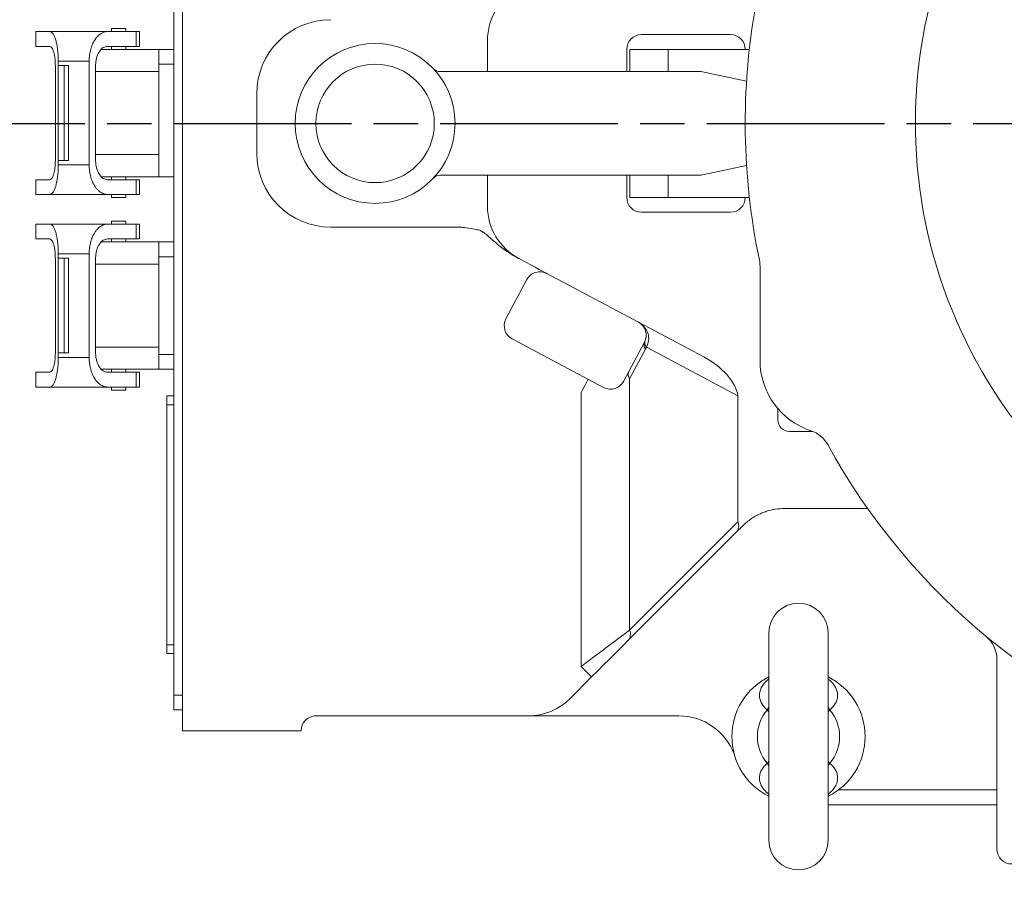
# Model space of a CAD drawing. Units: millimetres. Extents: x 15561 to 53434, y 756 to 7431.
# Drawn here: x 17119 to 17451, y 3853 to 4149 of the extents above; entities that cross this region are included whole.
import ezdxf

# ---------------------------------------------------------------- set-up
doc = ezdxf.new("R2010")
doc.units = ezdxf.units.MM
doc.header["$LTSCALE"] = 10
doc.linetypes.add('AM_ISO08W050x2', pattern=[9, 6, -0.75, 1.5, -0.75])
doc.linetypes.add('CENTER2', pattern=[1.125, 0.75, -0.125, 0.125, -0.125])
doc.layers.add('CEN', color=1, linetype='CENTER2', lineweight=25)
doc.layers.add('도면층1', color=1, linetype='Continuous')
doc.styles.add('HHI_Dims', font='simplex.shx', dxfattribs={"width": 0.8, "bigfont": 'whgtxt.shx'})
doc.dimstyles.new('HHI_Standard$3', dxfattribs={"dimtxt": 3.5, "dimasz": 3.5, "dimexe": 1, "dimexo": 1, "dimgap": 1.5, "dimtad": 1, "dimtoh": 1, "dimdsep": 46, "dimtxsty": 'HHI_Dims', "dimcen": 0, "dimsd1": 1, "dimclrd": 3, "dimclre": 3, "dimclrt": 2, "dimadec": 3, "dimazin": 2, "dimtp": 0.1, "dimtm": 0.1, "dimtfac": 0.65, "dimtofl": 0, "dimtmove": 1, "dimatfit": 0, "dimldrblk": 'OPEN30', "dimfxl": 1, "dimlwd": -1, "dimlwe": -1, "dimarcsym": 1})

# ---------------------------------------------------------------- blocks, each defined once
blk = doc.blocks.new('*D11')
at = {"layer": 'Defpoints', "color": 0, "transparency": 16777216}
for p in [(17240.08, 4578.05), (17937.34, 3649.06)]:
    blk.add_point(p, dxfattribs=at)
at = {"layer": '도면층1', "color": 0, "transparency": 16777216}
for p, q in [((16942.67, 4686.9), (17158.39, 4686.9)), ((17158.39, 4686.9), (17210.07, 4618.04))]:
    blk.add_line(p, q, dxfattribs=at)
blk.add_solid([(17216.74, 4623.05), (17203.41, 4613.04), (17240.08, 4578.05)], dxfattribs=at)
at = {"layer": '도면층1', "transparency": 16777216, "insert": (17023.63, 4741.9), "char_height": 50, "attachment_point": 5, "style": 'HHI_Dims'}
blk.add_mtext('∅1162', dxfattribs=at)
blk = doc.blocks.new('_Open30')
at = {"color": 0, "linetype": 'ByBlock', "lineweight": -2}
for p, q in [((-1, 0.2679), (0, 0)), ((0, 0), (-1, -0.2679)), ((0, 0), (-1, 0))]:
    blk.add_line(p, q, dxfattribs=at)
blk = doc.blocks.new('ttopttop')
at = {"color": 7, "linetype": 'Continuous', "lineweight": 15}
for p, q in [((17612.35, 3682.3), (17612.35, 4068.3)), ((17615.35, 3680.3), (17615.35, 4070.3)), ((17565.75, 3906.3), (17565.75, 3901.3)), ((17570.48, 3906.3), (17565.75, 3906.3)), ((17590.01, 3906.3), (17570.48, 3906.3)), ((17590.01, 3906.3), (17599.69, 3906.3)), ((17591.3, 3907.3), (17591.3, 3906.3)), ((17596.2, 3907.3), (17591.3, 3907.3)), ((17596.2, 3906.3), (17596.2, 3907.3)), ((17599.69, 3901.3), (17599.69, 3906.3)), ((17600.72, 3906.3), (17600.75, 3906.3)), ((17600.75, 3901.3), (17600.75, 3906.31)), ((17800.35, 3905.3), (17770.35, 3905.3)), ((17565.75, 3901.3), (17570.48, 3901.3)), ((17599.69, 3901.3), (17590.01, 3901.3)), ((17591.3, 3901.3), (17591.3, 3900.3)), ((17596.2, 3900.3), (17596.2, 3901.3)), ((17600.75, 3901.3), (17600.72, 3901.3)), ((17718.3, 3903.28), (17718.3, 3892.8)), ((17587.98, 3900.3), (17607.35, 3900.3)), ((17607.35, 3857.3), (17607.35, 3900.3)), ((17607.35, 3900.3), (17612.35, 3900.3)), ((17765.35, 3900.3), (17765.35, 3892.8)), ((17766.35, 3900.3), (17766.35, 3892.8)), ((17779.35, 3900.3), (17766.35, 3900.3)), ((17779.35, 3892.8), (17779.35, 3900.3)), ((17779.35, 3900.3), (17806.74, 3900.3)), ((17572.35, 3894.8), (17572.35, 3862.8)), ((17583.76, 3896.3), (17573.35, 3896.3)), ((17573.35, 3894.8), (17573.35, 3896.3)), ((17573.35, 3862.8), (17573.35, 3894.8)), ((17573.35, 3894.8), (17575.35, 3894.8)), ((17575.35, 3862.8), (17575.35, 3894.8)), ((17575.35, 3894.8), (17576.85, 3894.8)), ((17576.85, 3862.8), (17576.85, 3894.8)), ((17583.76, 3861.3), (17583.76, 3896.3)), ((17585.95, 3894.8), (17585.95, 3862.8)), ((17607.35, 3895.3), (17612.35, 3895.3)), ((17607.35, 3892.8), (17585.95, 3892.8)), ((17702.25, 3892.8), (17789.88, 3892.8)), ((17790.92, 3892.69), (17805.8, 3889.53)), ((17640.35, 3885.3), (17640.35, 3865.3)), ((17607.35, 3864.8), (17585.95, 3864.8)), ((17575.35, 3862.8), (17573.35, 3862.8)), ((17573.35, 3861.3), (17573.35, 3862.8)), ((17573.35, 3861.3), (17583.76, 3861.3)), ((17576.85, 3862.8), (17575.35, 3862.8)), ((17805.8, 3861.07), (17790.92, 3857.91)), ((17789.88, 3857.8), (17702.25, 3857.8)), ((17718.3, 3857.8), (17718.3, 3847.32)), ((17765.35, 3857.8), (17765.35, 3850.3)), ((17766.35, 3850.3), (17766.35, 3857.8)), ((17779.35, 3850.3), (17779.35, 3857.8)), ((17565.75, 3856.3), (17565.75, 3851.3)), ((17570.48, 3856.3), (17565.75, 3856.3)), ((17607.35, 3857.3), (17587.98, 3857.3)), ((17590.01, 3856.3), (17599.69, 3856.3)), ((17591.3, 3857.3), (17591.3, 3856.3)), ((17596.2, 3856.3), (17596.2, 3857.3)), ((17599.69, 3851.3), (17599.69, 3856.3)), ((17600.75, 3851.3), (17600.75, 3856.31)), ((17612.35, 3857.3), (17607.35, 3857.3)), ((17565.75, 3851.3), (17570.48, 3851.3)), ((17570.48, 3851.3), (17590.01, 3851.3)), ((17599.69, 3851.3), (17590.01, 3851.3)), ((17591.3, 3851.3), (17591.3, 3850.3)), ((17596.2, 3850.3), (17596.2, 3851.3)), ((17600.75, 3851.3), (17600.72, 3851.3)), ((17593.75, 3850.3), (17591.3, 3850.3)), ((17596.2, 3850.3), (17593.75, 3850.3)), ((17779.35, 3850.3), (17766.35, 3850.3)), ((17806.74, 3850.3), (17779.35, 3850.3)), ((17770.35, 3845.3), (17800.35, 3845.3)), ((17565.75, 3841.3), (17565.75, 3836.3)), ((17570.48, 3841.3), (17565.75, 3841.3)), ((17590.01, 3841.3), (17570.48, 3841.3)), ((17590.01, 3841.3), (17599.69, 3841.3)), ((17591.3, 3842.3), (17591.3, 3841.3)), ((17596.2, 3842.3), (17591.3, 3842.3)), ((17596.2, 3841.3), (17596.2, 3842.3)), ((17599.69, 3836.3), (17599.69, 3841.3)), ((17600.72, 3841.3), (17600.75, 3841.3)), ((17600.75, 3836.3), (17600.75, 3841.31)), ((17665.35, 3840.3), (17709.14, 3840.3)), ((17565.75, 3836.3), (17570.48, 3836.3)), ((17587.98, 3835.3), (17607.35, 3835.3)), ((17599.69, 3836.3), (17590.01, 3836.3)), ((17591.3, 3836.3), (17591.3, 3835.3)), ((17596.2, 3835.3), (17596.2, 3836.3)), ((17600.75, 3836.3), (17600.72, 3836.3)), ((17607.35, 3835.3), (17612.35, 3835.3)), ((17607.35, 3830.3), (17607.35, 3835.3)), ((17583.76, 3831.3), (17573.35, 3831.3)), ((17573.35, 3829.8), (17573.35, 3831.3)), ((17583.76, 3796.3), (17583.76, 3831.3)), ((17572.35, 3829.8), (17572.35, 3797.8)), ((17573.35, 3797.8), (17573.35, 3829.8)), ((17573.35, 3829.8), (17575.35, 3829.8)), ((17575.35, 3797.8), (17575.35, 3829.8)), ((17575.35, 3829.8), (17576.85, 3829.8)), ((17576.85, 3797.8), (17576.85, 3829.8)), ((17585.95, 3829.8), (17585.95, 3797.8)), ((17607.35, 3827.8), (17585.95, 3827.8)), ((17607.35, 3830.3), (17612.35, 3830.3)), ((17607.35, 3797.3), (17607.35, 3830.3)), ((17738.36, 3824.64), (17769.26, 3808.21)), ((17810.35, 3795.3), (17810.35, 3827.08)), ((17724.55, 3809.33), (17731.59, 3822.57)), ((17769.26, 3808.21), (17791.35, 3796.46)), ((17757.52, 3786.13), (17726.62, 3802.57)), ((17771.33, 3801.45), (17764.29, 3788.2)), ((17575.35, 3797.8), (17573.35, 3797.8)), ((17573.35, 3796.3), (17573.35, 3797.8)), ((17576.85, 3797.8), (17575.35, 3797.8)), ((17607.35, 3799.8), (17585.95, 3799.8)), ((17771.65, 3799.1), (17766.32, 3789.09)), ((17802.88, 3783.36), (17771.98, 3799.79)), ((17573.35, 3796.3), (17583.76, 3796.3)), ((17612.35, 3797.3), (17607.35, 3797.3)), ((17607.35, 3792.3), (17607.35, 3797.3)), ((17565.75, 3791.3), (17565.75, 3786.3)), ((17570.48, 3791.3), (17565.75, 3791.3)), ((17607.35, 3792.3), (17587.98, 3792.3)), ((17590.01, 3791.3), (17599.69, 3791.3)), ((17591.3, 3792.3), (17591.3, 3791.3)), ((17596.2, 3791.3), (17596.2, 3792.3)), ((17599.69, 3786.3), (17599.69, 3791.3)), ((17600.75, 3786.3), (17600.75, 3791.31)), ((17612.35, 3792.3), (17607.35, 3792.3)), ((17766.32, 3789.09), (17766.32, 3704.25)), ((17565.75, 3786.3), (17570.48, 3786.3)), ((17570.48, 3786.3), (17590.01, 3786.3)), ((17599.69, 3786.3), (17590.01, 3786.3)), ((17591.3, 3786.3), (17591.3, 3785.3)), ((17593.75, 3785.3), (17591.3, 3785.3)), ((17596.2, 3785.3), (17593.75, 3785.3)), ((17596.2, 3785.3), (17596.2, 3786.3)), ((17600.75, 3786.3), (17600.72, 3786.3)), ((17749.94, 3691.96), (17749.94, 3784.5)), ((17610.05, 3783.3), (17612.35, 3783.3)), ((17610.05, 3783.3), (17610.05, 3774.81)), ((17802.88, 3740.8), (17802.88, 3783.36)), ((17610.05, 3780.3), (17612.35, 3780.3)), ((17816.35, 3779.05), (17816.35, 3775.3)), ((17610.05, 3704.8), (17610.05, 3774.81)), ((17820.35, 3771.3), (17828.23, 3771.3)), ((17846.71, 3745.3), (17818.64, 3745.3)), ((17766.32, 3704.25), (17802.88, 3740.8)), ((17804.49, 3739.44), (17802.32, 3737.27)), ((17802.32, 3737.27), (17765.76, 3700.71)), ((17610.05, 3704.8), (17610.05, 3696.3)), ((17610.05, 3699.3), (17612.35, 3699.3)), ((17610.05, 3696.3), (17612.35, 3696.3)), ((17890.35, 3630.3), (17890.35, 3694.4)), ((17753.48, 3688.43), (17746.21, 3681.16)), ((17612.35, 3682.3), (17615.35, 3682.3)), ((17612.35, 3677.3), (17612.35, 3682.3)), ((17615.35, 3680.3), (17615.35, 3675.3)), ((17813.35, 3678.07), (17812.8, 3677.34)), ((17833.9, 3677.34), (17833.35, 3678.07)), ((17615.35, 3677.3), (17612.35, 3677.3)), ((17615.35, 3670.3), (17615.35, 3675.3)), ((17732.07, 3675.3), (17659.75, 3675.3)), ((17782.92, 3675.3), (17732.07, 3675.3)), ((17812.74, 3677.27), (17812.8, 3677.34)), ((17813.35, 3676.67), (17812.74, 3677.27)), ((17833.96, 3677.27), (17833.35, 3676.68)), ((17833.9, 3677.34), (17833.96, 3677.27)), ((17615.35, 3670.3), (17645.35, 3670.3)), ((17645.35, 3670.3), (17655.35, 3670.3)), ((17812.74, 3659.34), (17813.35, 3659.92)), ((17812.8, 3659.26), (17812.74, 3659.34)), ((17812.8, 3659.26), (17813.35, 3658.54)), ((17833.35, 3659.93), (17833.96, 3659.34)), ((17833.35, 3658.54), (17833.9, 3659.26)), ((17833.96, 3659.34), (17833.9, 3659.26)), ((17836.85, 3650.3), (17890.35, 3650.3)), ((17890.35, 3645.3), (17833.35, 3645.3))]:
    blk.add_line(p, q, dxfattribs=at)
at = {"color": 7, "linetype": 'Continuous', "lineweight": 15, "flags": 128}
for points in [[(17738.36, 3824.64), (17738.19, 3824.73), (17737.68, 3825), (17736.87, 3825.43), (17735.77, 3826.01), (17734.43, 3826.73), (17732.91, 3827.54), (17731.25, 3828.42), (17728.91, 3829.66)], [(17749.94, 3784.5), (17750.4, 3785.36), (17750.84, 3786.19), (17751.24, 3786.96), (17751.6, 3787.62), (17751.89, 3788.17), (17752.11, 3788.58), (17752.24, 3788.83), (17752.29, 3788.92)], [(17749.94, 3691.96), (17752.33, 3693.76), (17754.69, 3695.53), (17756.98, 3697.24), (17759.17, 3698.89), (17761.23, 3700.43), (17763.13, 3701.85), (17764.83, 3703.13), (17766.32, 3704.25)], [(17813.35, 3703.3), (17813.35, 3703.12), (17813.35, 3702.58), (17813.35, 3701.7), (17813.35, 3700.46), (17813.35, 3698.9), (17813.35, 3697.03), (17813.35, 3694.86), (17813.35, 3692.42), (17813.35, 3689.73), (17813.35, 3686.82), (17813.35, 3683.72), (17813.35, 3680.46), (17813.35, 3677.07), (17813.35, 3673.6), (17813.35, 3670.07), (17813.35, 3666.53), (17813.35, 3663), (17813.35, 3659.53), (17813.35, 3656.15), (17813.35, 3652.89), (17813.35, 3649.79), (17813.35, 3646.88), (17813.35, 3644.19), (17813.35, 3641.74), (17813.35, 3639.57), (17813.35, 3637.7), (17813.35, 3636.14), (17813.35, 3634.91), (17813.35, 3634.02), (17813.35, 3633.48), (17813.35, 3633.3)], [(17833.35, 3633.3), (17833.35, 3633.48), (17833.35, 3634.02), (17833.35, 3634.91), (17833.35, 3636.14), (17833.35, 3637.7), (17833.35, 3639.57), (17833.35, 3641.74), (17833.35, 3644.19), (17833.35, 3646.88), (17833.35, 3649.79), (17833.35, 3652.89), (17833.35, 3656.15), (17833.35, 3659.53), (17833.35, 3663), (17833.35, 3666.53), (17833.35, 3670.07), (17833.35, 3673.6), (17833.35, 3677.07), (17833.35, 3680.46), (17833.35, 3683.72), (17833.35, 3686.82), (17833.35, 3689.73), (17833.35, 3692.42), (17833.35, 3694.86), (17833.35, 3697.03), (17833.35, 3698.9), (17833.35, 3700.46), (17833.35, 3701.7), (17833.35, 3702.58), (17833.35, 3703.12), (17833.35, 3703.3)], [(17765.76, 3700.71), (17764.47, 3699.42), (17762.97, 3697.92), (17761.3, 3696.25), (17759.47, 3694.42), (17757.54, 3692.49), (17755.53, 3690.48), (17753.48, 3688.43)], [(17749.94, 3691.96), (17750.63, 3691.27), (17751.29, 3690.61), (17751.9, 3690), (17752.44, 3689.46), (17752.88, 3689.02), (17753.21, 3688.69), (17753.41, 3688.49), (17753.48, 3688.43)]]:
    blk.add_lwpolyline(points, dxfattribs=at)
at = {"color": 7, "linetype": 'Continuous', "lineweight": 15}
for radius in [27, 20]:
    blk.add_circle((17680.35, 3875.3), radius, dxfattribs=at)
for centre, radius, start, end in [((18030.35, 3875.3), 167.5, 72.632, 245.2973), ((17738.3, 3903.28), 20, 118, 180), ((18030.35, 3875.3), 225, 169.7597, 191.8403), ((17665.35, 3885.3), 25, 90, 180), ((17770.35, 3900.3), 5, 90, 180), ((17800.35, 3900.3), 5, 0, 90), ((17702.25, 3895.8), 3, 223.1047, 270), ((17789.88, 3887.8), 5, 78, 90), ((17665.35, 3865.3), 25, 180, 270), ((17702.25, 3854.8), 3, 90, 136.8953), ((17789.88, 3862.8), 5, 270, 282), ((17770.35, 3850.3), 5, 180, 270), ((17800.35, 3850.3), 5, 270, 0), ((17738.3, 3847.32), 20, 180, 242), ((17800.35, 3827.08), 10, 0, 11.8403), ((17736.01, 3820.22), 5, 62, 152), ((17728.97, 3806.98), 5, 152, 242), ((17766.91, 3803.79), 5, 332, 62), ((17773.54, 3800.55), 2.38, 157.9319, 217.5448), ((17773.47, 3801.21), 2.06, 163.6337, 223.6864), ((17762.82, 3803.79), 10, 332, 336.4077), ((17835.35, 3795.3), 25, 180, 251.8419), ((17768.21, 3790.54), 2.38, 157.9319, 217.5447), ((17759.87, 3790.55), 5, 242, 332), ((17820.35, 3775.3), 4, 180, 270), ((17824.44, 3762.04), 10, 28.8125, 71.8419), ((18030.35, 3875.3), 225, 208.8125, 252.6586), ((17818.64, 3725.3), 20, 90, 107.6141), ((17799.74, 3739.49), 3.41, 319.3071, 22.685), ((17823.35, 3703.3), 10, 360, 180), ((17763.18, 3702.93), 3.41, 319.3062, 22.6859), ((17880.35, 3694.4), 10, 0, 50.335), ((17823.35, 3668.3), 22.5, 116.3878, 243.6122), ((17823.35, 3668.3), 22.5, 360, 63.6122), ((17732.07, 3695.3), 20, 270, 315), ((17660.35, 3670.3), 5, 90, 180), ((17782.92, 3655.3), 20, 20.2854, 90), ((17823.35, 3668.3), 13.89, 139.8106, 220.1894), ((17823.35, 3668.3), 13.89, 319.8106, 40.1894), ((17823.35, 3668.3), 22.5, 296.3878, 360), ((17823.35, 3633.3), 10, 180, 360), ((17895.35, 3630.3), 5, 180, 270)]:
    blk.add_arc(centre, radius, start, end, dxfattribs=at)
blk.add_ellipse((17786.66, 3787.63), major_axis=(15.62, -8.31), ratio=0.565277, start_param=0.39474, end_param=1.570796, dxfattribs=at)
for points, knots in [([(17573.35, 3896.3), (17573.34, 3896.96), (17573.32, 3898.3), (17573.14, 3900.2), (17572.92, 3901.66), (17572.69, 3902.71), (17572.44, 3903.66), (17572.07, 3904.7), (17571.58, 3905.61), (17571.04, 3906.19), (17570.67, 3906.27), (17570.48, 3906.3)], [0, 0, 0, 0, 0.123982, 0.249875, 0.37168, 0.435736, 0.500059, 0.618294, 0.750025, 0.874908, 1, 1, 1, 1]), ([(17583.76, 3896.3), (17583.79, 3897), (17583.83, 3898.07), (17584.06, 3899.43), (17584.37, 3900.71), (17584.8, 3901.89), (17585.32, 3902.93), (17585.74, 3903.63), (17586.2, 3904.24), (17586.67, 3904.77), (17587.2, 3905.25), (17587.87, 3905.73), (17588.81, 3906.19), (17589.57, 3906.26), (17590.01, 3906.3)], [0, 0, 0, 0, 0.122884, 0.185767, 0.24986, 0.369758, 0.433488, 0.499842, 0.556379, 0.616895, 0.681429, 0.750017, 0.853925, 1, 1, 1, 1]), ([(17599.69, 3906.3), (17600.05, 3906.3), (17600.67, 3906.3), (17600.67, 3906.3), (17600.67, 3906.3)], [0, 0, 0, 0, 0.585134, 1, 1, 1, 1]), ([(17570.48, 3901.3), (17570.72, 3901.21), (17571.2, 3901.02), (17571.72, 3899.78), (17572.04, 3898.45), (17572.22, 3897.29), (17572.33, 3896.06), (17572.34, 3895.22), (17572.35, 3894.8)], [0, 0, 0, 0, 0.249454, 0.498864, 0.628776, 0.757886, 0.879172, 1, 1, 1, 1]), ([(17590.01, 3901.3), (17589.52, 3901.22), (17588.53, 3901.06), (17587.41, 3899.92), (17586.7, 3898.64), (17586.28, 3897.48), (17586, 3896.19), (17585.96, 3895.26), (17585.95, 3894.8)], [0, 0, 0, 0, 0.249785, 0.49935, 0.62946, 0.749739, 0.876995, 1, 1, 1, 1]), ([(17600.67, 3901.3), (17600.67, 3901.3), (17600.67, 3901.3), (17600.05, 3901.3), (17599.69, 3901.3)], [0, 0, 0, 0, 0.414866, 1, 1, 1, 1]), ([(17700.13, 3893.68), (17700.12, 3893.7), (17700.1, 3893.71), (17700.08, 3893.73), (17700.08, 3893.74), (17700.07, 3893.74), (17700.07, 3893.75), (17700.07, 3893.75), (17700.07, 3893.74), (17700.1, 3893.71), (17700.12, 3893.7)], [0, 0, 0, 0, 0.066898, 0.090312, 0.107433, 0.128294, 0.164401, 0.2501, 0.550416, 1, 1, 1, 1]), ([(17572.35, 3862.8), (17572.34, 3862.38), (17572.33, 3861.54), (17572.22, 3860.31), (17572.04, 3859.15), (17571.72, 3857.82), (17571.2, 3856.58), (17570.72, 3856.39), (17570.48, 3856.3)], [0, 0, 0, 0, 0.120805, 0.242119, 0.371173, 0.501136, 0.750546, 1, 1, 1, 1]), ([(17570.48, 3851.3), (17570.67, 3851.34), (17571.04, 3851.41), (17571.58, 3851.99), (17572.07, 3852.9), (17572.51, 3854.15), (17572.87, 3855.64), (17573.14, 3857.4), (17573.32, 3859.3), (17573.34, 3860.64), (17573.35, 3861.3)], [0, 0, 0, 0, 0.125112, 0.250017, 0.381772, 0.500025, 0.628259, 0.750084, 0.875998, 1, 1, 1, 1]), ([(17590.01, 3851.3), (17589.73, 3851.32), (17589.21, 3851.35), (17588.46, 3851.59), (17587.74, 3851.95), (17587.02, 3852.48), (17586.35, 3853.16), (17585.63, 3854.1), (17585.04, 3855.16), (17584.58, 3856.3), (17584.2, 3857.51), (17583.84, 3859.17), (17583.79, 3860.6), (17583.76, 3861.3)], [0, 0, 0, 0, 0.093431, 0.17011, 0.250157, 0.340633, 0.423952, 0.5002, 0.63023, 0.691471, 0.750309, 0.877169, 1, 1, 1, 1]), ([(17585.95, 3862.8), (17585.96, 3862.37), (17586, 3861.5), (17586.26, 3860.22), (17586.67, 3859.02), (17587.4, 3857.69), (17588.53, 3856.55), (17589.52, 3856.38), (17590.01, 3856.3)], [0, 0, 0, 0, 0.115406, 0.236323, 0.364327, 0.50075, 0.750235, 1, 1, 1, 1]), ([(17599.69, 3856.3), (17600.05, 3856.3), (17600.67, 3856.3), (17600.67, 3856.3), (17600.67, 3856.3)], [0, 0, 0, 0, 0.585134, 1, 1, 1, 1]), ([(17600.67, 3851.3), (17600.67, 3851.3), (17600.67, 3851.3), (17600.05, 3851.3), (17599.69, 3851.3)], [0, 0, 0, 0, 0.414866, 1, 1, 1, 1]), ([(17573.35, 3831.3), (17573.34, 3831.96), (17573.32, 3833.3), (17573.14, 3835.2), (17572.92, 3836.66), (17572.69, 3837.71), (17572.44, 3838.66), (17572.07, 3839.7), (17571.58, 3840.61), (17571.04, 3841.19), (17570.67, 3841.27), (17570.48, 3841.3)], [0, 0, 0, 0, 0.123981, 0.249875, 0.37168, 0.435736, 0.500059, 0.618294, 0.750025, 0.874908, 1, 1, 1, 1]), ([(17583.76, 3831.3), (17583.79, 3832), (17583.83, 3833.07), (17584.06, 3834.43), (17584.37, 3835.71), (17584.8, 3836.89), (17585.32, 3837.93), (17585.74, 3838.63), (17586.2, 3839.24), (17586.67, 3839.77), (17587.2, 3840.25), (17587.87, 3840.73), (17588.81, 3841.19), (17589.57, 3841.26), (17590.01, 3841.3)], [0, 0, 0, 0, 0.122884, 0.185767, 0.24986, 0.369758, 0.433488, 0.499842, 0.556379, 0.616895, 0.681429, 0.750017, 0.853925, 1, 1, 1, 1]), ([(17599.69, 3841.3), (17600.05, 3841.3), (17600.67, 3841.3), (17600.67, 3841.3), (17600.67, 3841.3)], [0, 0, 0, 0, 0.585134, 1, 1, 1, 1]), ([(17709.14, 3840.3), (17709.78, 3840.23), (17711.7, 3840.01), (17713.47, 3839.7), (17714.64, 3839.5)], [0, 0, 0, 0, 0.336764, 1, 1, 1, 1]), ([(17714.64, 3839.5), (17715.07, 3839.39), (17715.93, 3839.15), (17716.95, 3838.52), (17717.74, 3837.93), (17718.14, 3837.57), (17718.31, 3837.43)], [0, 0, 0, 0, 0.309093, 0.630433, 0.84927, 1, 1, 1, 1]), ([(17570.48, 3836.3), (17570.72, 3836.21), (17571.2, 3836.02), (17571.72, 3834.78), (17572.04, 3833.45), (17572.22, 3832.29), (17572.33, 3831.06), (17572.34, 3830.22), (17572.35, 3829.8)], [0, 0, 0, 0, 0.249454, 0.498864, 0.628776, 0.757886, 0.879172, 1, 1, 1, 1]), ([(17590.01, 3836.3), (17589.52, 3836.22), (17588.53, 3836.06), (17587.41, 3834.92), (17586.7, 3833.64), (17586.28, 3832.48), (17586, 3831.19), (17585.96, 3830.26), (17585.95, 3829.8)], [0, 0, 0, 0, 0.2497852, 0.49935, 0.6294598, 0.7497394, 0.8769948, 1, 1, 1, 1]), ([(17600.67, 3836.3), (17600.67, 3836.3), (17600.67, 3836.3), (17600.05, 3836.3), (17599.69, 3836.3)], [0, 0, 0, 0, 0.414866, 1, 1, 1, 1]), ([(17718.31, 3837.43), (17719.44, 3836.42), (17721.71, 3834.41), (17724.91, 3832.03), (17727.26, 3830.57), (17728.43, 3829.92), (17728.77, 3829.74), (17728.87, 3829.68), (17728.91, 3829.66), (17728.91, 3829.66)], [0, 0, 0, 0, 0.341428, 0.684313, 0.910102, 0.972128, 0.991305, 0.998047, 1, 1, 1, 1]), ([(17769.26, 3808.21), (17769.27, 3808.2), (17769.98, 3807.82), (17771.32, 3806.77), (17772.61, 3804.59), (17772.96, 3802.02), (17772.3, 3800.53), (17771.98, 3799.79)], [0, 0, 0, 0, 0.003026, 0.243663, 0.503254, 0.755301, 1, 1, 1, 1]), ([(17572.35, 3797.8), (17572.34, 3797.38), (17572.33, 3796.54), (17572.22, 3795.31), (17572.04, 3794.15), (17571.72, 3792.82), (17571.2, 3791.58), (17570.72, 3791.39), (17570.48, 3791.3)], [0, 0, 0, 0, 0.120805, 0.242118, 0.371173, 0.501135, 0.750546, 1, 1, 1, 1]), ([(17585.95, 3797.8), (17585.96, 3797.37), (17586, 3796.5), (17586.26, 3795.22), (17586.67, 3794.02), (17587.4, 3792.69), (17588.53, 3791.55), (17589.52, 3791.38), (17590.01, 3791.3)], [0, 0, 0, 0, 0.115406, 0.236323, 0.364327, 0.500749, 0.750235, 1, 1, 1, 1]), ([(17570.48, 3786.3), (17570.67, 3786.34), (17571.04, 3786.41), (17571.58, 3786.99), (17572.07, 3787.9), (17572.51, 3789.15), (17572.87, 3790.64), (17573.14, 3792.4), (17573.32, 3794.3), (17573.34, 3795.64), (17573.35, 3796.3)], [0, 0, 0, 0, 0.125112, 0.250017, 0.381772, 0.500025, 0.628259, 0.750083, 0.875998, 1, 1, 1, 1]), ([(17590.01, 3786.3), (17589.73, 3786.32), (17589.21, 3786.35), (17588.46, 3786.59), (17587.74, 3786.95), (17587.02, 3787.48), (17586.35, 3788.16), (17585.63, 3789.1), (17585.04, 3790.16), (17584.58, 3791.3), (17584.2, 3792.51), (17583.84, 3794.17), (17583.79, 3795.6), (17583.76, 3796.3)], [0, 0, 0, 0, 0.093431, 0.17011, 0.250157, 0.340633, 0.423953, 0.5002, 0.63023, 0.691471, 0.750309, 0.877169, 1, 1, 1, 1]), ([(17599.69, 3791.3), (17600.05, 3791.3), (17600.67, 3791.3), (17600.67, 3791.3), (17600.67, 3791.3)], [0, 0, 0, 0, 0.585134, 1, 1, 1, 1]), ([(17600.67, 3786.3), (17600.67, 3786.3), (17600.67, 3786.3), (17600.05, 3786.3), (17599.69, 3786.3)], [0, 0, 0, 0, 0.414866, 1, 1, 1, 1]), ([(17812.58, 3744.36), (17812.01, 3744.16), (17810.85, 3743.76), (17809.59, 3743.15), (17808.29, 3742.44), (17806.99, 3741.6), (17805.59, 3740.5), (17804.83, 3739.77), (17804.49, 3739.44)], [0, 0, 0, 0, 0.173876, 0.347961, 0.410231, 0.620461, 0.830963, 1, 1, 1, 1]), ([(17812.8, 3677.34), (17812.8, 3677.34), (17812.02, 3677.96), (17811.01, 3679.09), (17810.28, 3680.8), (17810.08, 3682.25), (17810.29, 3683.71), (17810.88, 3685.13), (17811.88, 3686.46), (17812.73, 3687.34), (17813.31, 3687.72), (17813.35, 3687.74)], [0, 0, 0, 0, 0.000098, 0.219482, 0.349432, 0.479375, 0.608056, 0.736728, 0.863712, 0.990683, 1, 1, 1, 1]), ([(17813.34, 3687.16), (17813.35, 3687.15), (17813.36, 3687.05), (17813.3, 3686.91), (17813.33, 3686.96), (17813.33, 3686.96)], [0, 0, 0, 0, 0.20329, 0.99782, 1, 1, 1, 1]), ([(17833.35, 3687.71), (17833.65, 3687.49), (17834.44, 3686.9), (17835.37, 3685.8), (17836.15, 3684.47), (17836.56, 3683.07), (17836.59, 3681.65), (17836.24, 3680.25), (17835.5, 3678.92), (17834.65, 3677.96), (17834.06, 3677.46), (17833.9, 3677.34), (17833.9, 3677.34)], [0, 0, 0, 0, 0.076816, 0.198506, 0.322612, 0.446728, 0.573173, 0.699625, 0.827924, 0.956229, 0.999902, 1, 1, 1, 1]), ([(17833.37, 3686.98), (17833.37, 3686.99), (17833.36, 3687), (17833.36, 3687.11), (17833.35, 3687.17)], [0, 0, 0, 0, 0.510168, 1, 1, 1, 1]), ([(17813.35, 3648.89), (17813.05, 3649.12), (17812.27, 3649.7), (17811.33, 3650.8), (17810.56, 3652.13), (17810.15, 3653.54), (17810.12, 3654.95), (17810.47, 3656.36), (17811.2, 3657.68), (17812.06, 3658.64), (17812.65, 3659.14), (17812.8, 3659.26), (17812.8, 3659.26)], [0, 0, 0, 0, 0.076816, 0.198505, 0.322612, 0.446727, 0.573173, 0.699625, 0.827924, 0.956229, 0.999902, 1, 1, 1, 1]), ([(17833.9, 3659.26), (17833.9, 3659.26), (17834.68, 3658.63), (17835.69, 3657.51), (17836.42, 3655.8), (17836.63, 3654.35), (17836.42, 3652.89), (17835.83, 3651.47), (17834.82, 3650.14), (17833.98, 3649.26), (17833.39, 3648.89), (17833.35, 3648.86)], [0, 0, 0, 0, 0.000098, 0.219481, 0.349432, 0.479375, 0.608056, 0.736728, 0.863711, 0.990683, 1, 1, 1, 1]), ([(17813.33, 3649.62), (17813.34, 3649.62), (17813.34, 3649.6), (17813.35, 3649.49), (17813.35, 3649.43)], [0, 0, 0, 0, 0.510169, 1, 1, 1, 1]), ([(17833.36, 3649.44), (17833.36, 3649.46), (17833.34, 3649.55), (17833.4, 3649.69), (17833.37, 3649.65), (17833.37, 3649.65)], [0, 0, 0, 0, 0.20329, 0.99782, 1, 1, 1, 1])]:
    blk.add_open_spline(points, degree=3, knots=knots, dxfattribs=at)

msp = doc.modelspace()

# ---------------------------------------------------------------- linework, layer by layer
msp.add_circle((17588.71, 4113.55), 580.78)
at = {"layer": 'CEN', "linetype": 'AM_ISO08W050x2'}
msp.add_line((17080.71, 4113.55), (18623.71, 4113.55), dxfattribs=at)

# ---------------------------------------------------------------- block references
msp.add_blockref('ttopttop', (-441.64, 238.25))

# ---------------------------------------------------------------- dimensions: what is measured, and where the dimension line sits
at = {"layer": '도면층1'}
dim = msp.add_diameter_dim_2p(p1=(17937.34, 3649.06), p2=(17240.08, 4578.05), dimstyle='HHI_Standard$3', override={"dimscale": 20, "dimtxt": 2.5, "dimasz": 2.5, "dimdec": 0, "dimsd1": 0, "dimclrd": 0, "dimclre": 0, "dimclrt": 256, "dimtmove": 0, "dimatfit": 3}, dxfattribs=at)
dim.commit()
dim.dimension.update_dxf_attribs({"geometry": '*D11', "text_midpoint": (17023.63, 4686.9), "dimtype": 163})

doc.saveas('drawing.dxf')
